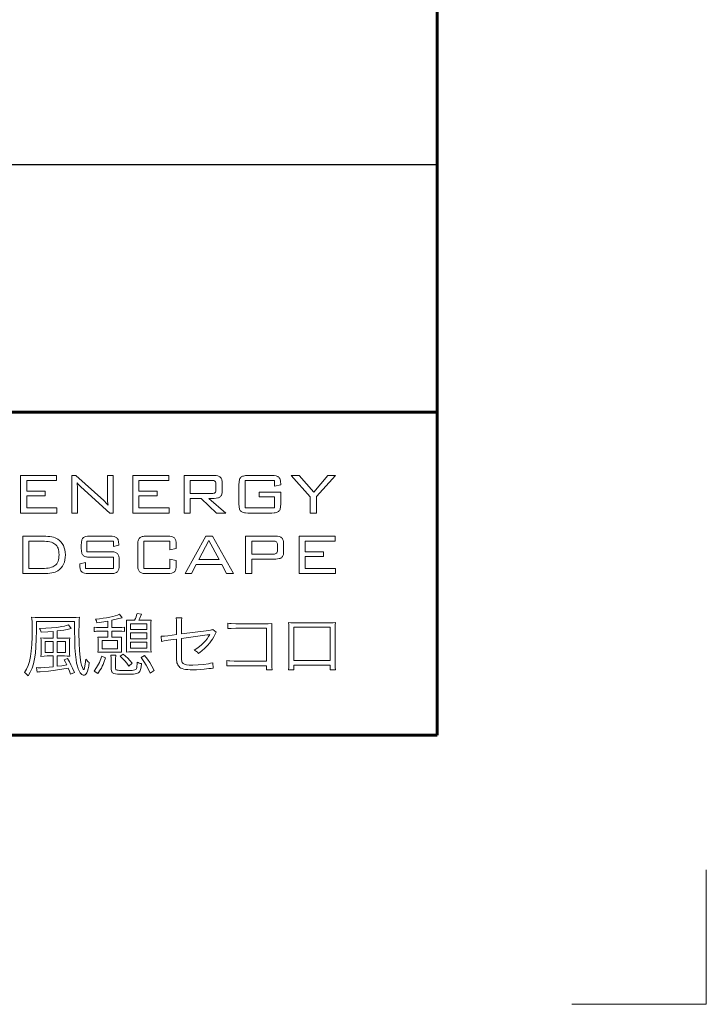
# Model space of a CAD drawing. Extents: x 0 to 420, y 0 to 297.
# Drawn here: x 394 to 420, y 0 to 37 of the extents above; entities that cross this region are included whole.
import ezdxf
from ezdxf.enums import TextEntityAlignment as Align

# ---------------------------------------------------------------- set-up
doc = ezdxf.new("R2010")
doc.units = 0
doc.layers.add('実線1', color=7, linetype='Continuous', lineweight=25)
doc.layers.add('実線2', color=4, linetype='Continuous', lineweight=15)
doc.styles.add('MSゴシック', font='txt')
doc.styles.add('高さなしMSゴシック', font='txt')

# ---------------------------------------------------------------- blocks, each defined once
blk = doc.blocks.new('*T8')
at = {"color": 0, "lineweight": 60}
for p, q in [((0, 0), (158, 0)), ((0, 0), (0, -78.2)), ((158, 0), (158, -78.2)), ((0, -4.6), (158, -4.6)), ((0, -78.2), (158, -78.2))]:
    blk.add_line(p, q, dxfattribs=at)
at = {"color": 0, "linetype": 'ByBlock', "lineweight": -2}
for p, q in [((9.817, 0), (9.817, -69)), ((43.595, 0), (43.595, -78.2)), ((80.81, 0), (80.81, -78.2)), ((104.203, 0), (104.203, -78.2)), ((9.817, -9.2), (158, -9.2)), ((0, -13.8), (80.81, -13.8)), ((0, -18.4), (158, -18.4)), ((0, -23), (80.81, -23)), ((104.203, -23), (158, -23)), ((0, -27.6), (80.81, -27.6)), ((0, -32.2), (80.81, -32.2)), ((0, -36.8), (80.81, -36.8)), ((104.203, -36.8), (158, -36.8)), ((0, -41.4), (80.81, -41.4)), ((104.203, -41.4), (158, -41.4)), ((0, -46), (80.81, -46)), ((0, -50.6), (104.203, -50.6)), ((0, -55.2), (158, -55.2)), ((0, -59.8), (9.817, -59.8)), ((43.595, -59.8), (80.81, -59.8)), ((0, -64.4), (80.81, -64.4)), ((0, -69), (9.817, -69)), ((104.203, -69), (158, -69)), ((0, -73.6), (9.817, -73.6)), ((9.817, -73.6), (9.817, -78.2))]:
    blk.add_line(p, q, dxfattribs=at)
at = {"color": 0, "linetype": 'Continuous'}
for p, q in [((124.599, -39.095), (137.594, -39.095)), ((124.599, -73.595), (137.594, -73.595))]:
    blk.add_line(p, q, dxfattribs=at)
at = {"color": 0, "lineweight": -2}
for p, q in [((9.817, -69), (80.81, -69)), ((9.817, -69), (9.817, -73.6)), ((9.817, -73.6), (80.81, -73.6))]:
    blk.add_line(p, q, dxfattribs=at)
at = {"color": 0, "char_height": 2, "attachment_point": 5, "style": '高さなしMSゴシック'}
for s, insert, width in [('部番', (4.909, -2.3), 9.21716), ('名称', (26.706, -2.3), 33.17778), ('形状', (62.203, -2.3), 36.61519), ('材質', (92.506, -2.3), 22.79241), ('表面処理', (131.101, -2.3), 53.19747), ('支柱', (26.706, -6.9), 33.17778), ('JIS H 8602 陽極酸化塗装複合皮膜(MB色)', (131.101, -6.9), 53.19747), ('□60×60×3.5ｔ', (62.203, -6.9), 36.61519), ('A6005CS-T5', (92.506, -6.9), 22.79241), ('(1)', (4.909, -9.2), 9.21716), ('支柱化粧材', (26.706, -11.5), 33.17778), ('□80×80', (62.203, -11.5), 36.61519), ('再生木材', (92.506, -13.8), 22.79241), ('サンディング仕上（ダークカラー）', (131.101, -13.8), 53.19747), ('(2)', (4.909, -16.1), 9.21716), ('笠木端末キャップ', (26.706, -16.1), 33.17778), ('90×71×5.0ｔ', (62.203, -16.1), 36.61519), ('(3)', (4.909, -20.7), 9.21716), ('笠木', (26.706, -20.7), 33.17778), ('90×71(86×67)', (62.203, -20.7), 36.61519), ('再生木材表層 サンディング仕上げ', (131.101, -20.7), 53.19747), ('下桟', (26.706, -25.3), 33.17778), ('(4)', (4.909, -25.3), 9.21716), ('50×30×2.0ｔ', (62.203, -25.3), 36.61519), ('(5)', (4.909, -29.9), 9.21716), ('格子', (26.706, -29.9), 33.17778), ('JIS H 8602 陽極酸化塗装複合皮膜(MB色）', (131.101, -29.9), 53.19747), ('30×18', (62.203, -29.9), 36.61519), ('(6)', (4.909, -34.5), 9.21716), ('格子レール', (26.706, -34.5), 33.17778), ('60×6×2.0ｔ', (62.203, -34.5), 36.61519), ('A6063S-T5', (92.506, -34.5), 22.79241), ('(7)', (4.909, -39.1), 9.21716), ('インナースリーブ', (26.706, -39.1), 33.17778), ('L=170', (62.203, -39.1), 36.61519), ('{\u3000\u3000\u3000\u3000\u3000}\u3000', (131.101, -39.1), 53.19747), ('(8)', (4.909, -43.7), 9.21716), ('笠木クリップ', (26.706, -43.7), 33.17778), ('170×55×5.0ｔ', (62.203, -43.7), 36.61519), ('\u3000\u3000\u3000\u3000ポリエステル系粉体塗装\u3000\u3000\u3000\u3000\u3000(マットブラウン色）', (131.101, -48.3), 53.19747), ('(9)', (4.909, -48.3), 9.21716), ('下桟クリップ', (26.706, -48.3), 33.17778), ('L50×25×4.0ｔ', (62.203, -48.3), 36.61519), ('(10)', (4.909, -52.9), 9.21716), ('ベースボックス', (26.706, -52.9), 33.17778), ('150×120', (62.203, -52.9), 36.61519), ('ADC', (92.506, -52.9), 22.79241), ('(11)', (4.909, -57.5), 9.21716), ('M8×25 B,W,SW', (62.203, -57.5), 36.61519), ('六角ボルト', (26.706, -59.8), 33.17778), ('(12)', (4.909, -62.1), 9.21716), ('M5×15 B,W,SW', (62.203, -62.1), 36.61519), ('GB', (131.101, -62.1), 53.19747), ('(13)', (4.909, -66.7), 9.21716), ('ピアスビス(ナベ)', (26.706, -66.7), 33.17778), ('φ4×19 B', (62.203, -66.7), 36.61519), ('SUS', (92.506, -66.7), 22.79241), ('(14)', (4.909, -71.3), 9.21716), ('六角穴付止ネジ', (26.706, -71.3), 33.17778), ('M8×10 B', (62.203, -71.3), 36.61519), ('{\u3000\u3000\u3000\u3000\u3000}\u3000', (131.101, -73.6), 53.19747), ('(15)', (4.909, -75.9), 9.21716), ('アンカーボルト', (26.706, -75.9), 33.17778), ('M12×100', (62.203, -75.9), 36.61519)]:
    blk.add_mtext(s, dxfattribs=dict(at, insert=insert, width=width))
blk = doc.blocks.new('外枠')
at = {"layer": '実線2'}
for p, q in [((420, 0), (420, 5)), ((415, 0), (420, 0))]:
    blk.add_line(p, q, dxfattribs=at)
blk = doc.blocks.new('A3規格図枠')
at = {"layer": '実線1', "lineweight": 60}
for p, q in [((410, 287), (410, 10)), ((252, 22), (410, 22)), ((410, 10), (15, 10))]:
    blk.add_line(p, q, dxfattribs=at)
at = {"layer": '実線2', "color": 0}
for p, q in [((394.523, 19.645), (395.865, 19.645)), ((394.523, 18.253), (394.523, 19.645)), ((395.865, 19.459), (394.755, 19.459)), ((394.755, 19.459), (394.755, 19.069)), ((395.865, 19.645), (395.865, 19.459)), ((396.429, 19.645), (396.575, 19.645)), ((396.429, 18.253), (396.429, 19.645)), ((396.575, 19.645), (397.617, 18.714)), ((397.754, 18.882), (397.754, 19.645)), ((397.754, 19.645), (397.969, 19.645)), ((397.969, 19.645), (397.969, 18.253)), ((398.691, 18.253), (398.691, 19.645)), ((398.691, 19.645), (400.033, 19.645)), ((398.923, 19.459), (398.923, 19.069)), ((400.033, 19.459), (398.923, 19.459)), ((400.033, 19.645), (400.033, 19.459)), ((400.597, 18.253), (400.597, 19.645)), ((400.597, 19.645), (401.72, 19.645)), ((400.829, 19.466), (400.829, 18.977)), ((401.631, 19.466), (400.829, 19.466)), ((403.959, 19.459), (402.869, 19.459)), ((402.869, 19.459), (402.869, 18.446)), ((402.964, 19.645), (403.865, 19.645)), ((403.959, 19.254), (403.959, 19.459)), ((404.583, 19.645), (404.872, 19.645)), ((405.289, 18.86), (404.583, 19.645)), ((404.872, 19.645), (405.417, 19.025)), ((405.417, 19.025), (405.938, 19.645)), ((406.222, 19.645), (405.522, 18.865)), ((405.938, 19.645), (406.222, 19.645)), ((394.755, 19.069), (395.433, 19.069)), ((395.433, 19.069), (395.433, 18.886)), ((396.643, 19.073), (396.643, 18.253)), ((397.839, 18.253), (396.766, 19.221)), ((398.923, 19.069), (399.601, 19.069)), ((399.601, 19.069), (399.601, 18.886)), ((401.782, 19.12), (401.782, 19.323)), ((402.014, 19.376), (402.014, 19.067)), ((402.637, 18.582), (402.637, 19.316)), ((403.395, 19.033), (404.191, 19.033)), ((403.395, 18.854), (403.395, 19.033)), ((404.191, 19.299), (403.959, 19.254)), ((404.191, 19.335), (404.191, 19.299)), ((404.191, 19.033), (404.191, 18.582)), ((394.755, 18.886), (394.755, 18.446)), ((395.433, 18.886), (394.755, 18.886)), ((398.923, 18.886), (398.923, 18.446)), ((399.601, 18.886), (398.923, 18.886)), ((400.829, 18.977), (401.631, 18.977)), ((400.829, 18.798), (400.829, 18.253)), ((401.24, 18.798), (400.829, 18.798)), ((401.807, 18.253), (401.24, 18.798)), ((401.515, 18.798), (402.152, 18.253)), ((401.72, 18.798), (401.515, 18.798)), ((403.959, 18.854), (403.395, 18.854)), ((403.959, 18.446), (403.959, 18.854)), ((405.289, 18.253), (405.289, 18.86)), ((405.522, 18.865), (405.522, 18.253)), ((394.755, 18.446), (395.875, 18.446)), ((395.875, 18.446), (395.875, 18.253)), ((398.923, 18.446), (400.044, 18.446)), ((400.044, 18.446), (400.044, 18.253)), ((402.869, 18.446), (403.959, 18.446)), ((395.875, 18.253), (394.523, 18.253)), ((396.643, 18.253), (396.429, 18.253)), ((397.969, 18.253), (397.839, 18.253)), ((400.044, 18.253), (398.691, 18.253)), ((400.829, 18.253), (400.597, 18.253)), ((402.152, 18.253), (401.807, 18.253)), ((403.865, 18.253), (402.964, 18.253)), ((405.522, 18.253), (405.289, 18.253)), ((394.604, 16), (394.604, 17.392)), ((394.604, 17.392), (395.37, 17.392)), ((395.337, 17.206), (394.836, 17.206)), ((394.836, 17.206), (394.836, 16.193)), ((397.974, 17.206), (396.986, 17.206)), ((396.986, 17.206), (396.986, 16.816)), ((397.103, 17.392), (397.847, 17.392)), ((397.974, 17.003), (397.974, 17.206)), ((400.075, 17.206), (399.109, 17.206)), ((399.109, 17.206), (399.109, 16.193)), ((399.203, 17.392), (399.983, 17.392)), ((400.075, 16.89), (400.075, 17.206)), ((400.645, 16), (401.407, 17.392)), ((401.525, 17.234), (401.15, 16.524)), ((401.407, 17.392), (401.655, 17.392)), ((401.9, 16.524), (401.525, 17.234)), ((401.655, 17.392), (402.431, 16)), ((402.882, 16), (402.882, 17.392)), ((402.882, 17.392), (404.005, 17.392)), ((403.114, 17.213), (403.114, 16.728)), ((403.915, 17.213), (403.114, 17.213)), ((404.869, 16), (404.869, 17.392)), ((404.869, 17.392), (406.211, 17.392)), ((405.101, 17.206), (405.101, 16.816)), ((406.211, 17.206), (405.101, 17.206)), ((406.211, 17.392), (406.211, 17.206)), ((396.778, 16.941), (396.778, 17.063)), ((398.174, 17.06), (397.974, 17.003)), ((398.174, 17.09), (398.174, 17.06)), ((398.877, 16.329), (398.877, 17.063)), ((400.307, 16.933), (400.075, 16.89)), ((400.307, 17.065), (400.307, 16.933)), ((404.067, 16.873), (404.067, 17.067)), ((404.299, 17.122), (404.299, 16.811)), ((396.986, 16.816), (397.867, 16.816)), ((397.981, 16.612), (397.103, 16.612)), ((397.981, 16.193), (397.981, 16.612)), ((398.192, 16.486), (398.192, 16.329)), ((400.075, 16.193), (400.075, 16.542)), ((400.075, 16.542), (400.307, 16.493)), ((400.307, 16.493), (400.307, 16.328)), ((401.15, 16.524), (401.9, 16.524)), ((403.114, 16.728), (403.915, 16.728)), ((403.114, 16.541), (403.114, 16)), ((404.005, 16.541), (403.114, 16.541)), ((405.101, 16.816), (405.779, 16.816)), ((405.779, 16.633), (405.101, 16.633)), ((405.101, 16.633), (405.101, 16.193)), ((405.779, 16.816), (405.779, 16.633)), ((394.836, 16.193), (395.337, 16.193)), ((396.726, 16.366), (396.94, 16.417)), ((396.726, 16.328), (396.726, 16.366)), ((396.94, 16.417), (396.94, 16.193)), ((396.94, 16.193), (397.981, 16.193)), ((399.109, 16.193), (400.075, 16.193)), ((401.053, 16.345), (400.874, 16)), ((401.996, 16.345), (401.053, 16.345)), ((402.174, 16), (401.996, 16.345)), ((405.101, 16.193), (406.222, 16.193)), ((406.222, 16.193), (406.222, 16)), ((395.37, 16), (394.604, 16)), ((397.867, 16), (397.053, 16)), ((399.983, 16), (399.203, 16)), ((400.874, 16), (400.645, 16)), ((402.431, 16), (402.174, 16)), ((403.114, 16), (402.882, 16)), ((406.222, 16), (404.869, 16)), ((395.222, 14.366), (396.425, 14.366)), ((397.916, 14.267), (397.916, 13.995)), ((398.196, 14.492), (398.297, 14.361)), ((398.655, 14.267), (398.761, 14.267)), ((398.855, 14.52), (399.021, 14.492)), ((398.92, 14.267), (399.17, 14.267)), ((400.308, 14.358), (400.512, 14.358)), ((396.531, 14.222), (395.113, 14.222)), ((395.113, 14.222), (395.113, 13.887)), ((396.304, 14.101), (396.403, 13.962)), ((396.531, 13.889), (396.531, 14.222)), ((397.253, 13.851), (397.253, 14.01)), ((397.462, 13.995), (397.772, 13.995)), ((397.772, 13.995), (397.772, 14.24)), ((397.916, 13.995), (398.179, 13.995)), ((398.385, 14.01), (398.385, 13.851)), ((398.466, 13.289), (398.466, 14.073)), ((399.221, 14.139), (398.61, 14.139)), ((398.61, 14.139), (398.61, 13.922)), ((398.61, 13.922), (399.221, 13.922)), ((399.221, 13.922), (399.221, 14.139)), ((399.367, 14.066), (399.367, 13.294)), ((400.318, 13.735), (400.318, 14.126)), ((400.5, 14.126), (400.5, 13.758)), ((401.668, 13.929), (401.791, 13.826)), ((402.228, 13.957), (402.228, 14.159)), ((402.518, 14.141), (403.729, 14.141)), ((403.666, 13.97), (402.518, 13.97)), ((403.666, 12.751), (403.666, 13.97)), ((403.855, 13.95), (403.855, 12.658)), ((404.493, 12.615), (404.493, 13.985)), ((406.03, 14.008), (404.678, 14.008)), ((404.678, 14.008), (404.678, 12.769)), ((404.68, 14.174), (406.025, 14.174)), ((406.03, 12.769), (406.03, 14.008)), ((406.214, 13.985), (406.214, 12.62)), ((395.512, 13.604), (395.734, 13.604)), ((395.734, 13.604), (395.734, 13.854)), ((395.883, 13.871), (395.883, 13.604)), ((395.883, 13.604), (396.122, 13.604)), ((397.772, 13.864), (397.46, 13.864)), ((397.596, 13.637), (397.772, 13.637)), ((397.772, 13.637), (397.772, 13.864)), ((397.916, 13.864), (397.916, 13.637)), ((398.176, 13.864), (397.916, 13.864)), ((397.916, 13.637), (398.078, 13.637)), ((399.221, 13.798), (398.61, 13.798)), ((398.61, 13.798), (398.61, 13.574)), ((398.61, 13.574), (399.221, 13.574)), ((399.221, 13.574), (399.221, 13.798)), ((399.765, 13.485), (399.743, 13.675)), ((399.998, 13.692), (400.318, 13.735)), ((400.318, 13.571), (400.013, 13.528)), ((400.318, 12.963), (400.318, 13.571)), ((400.5, 13.758), (401.524, 13.894)), ((400.5, 13.594), (400.5, 12.999)), ((395.29, 13.125), (395.29, 13.402)), ((395.434, 13.475), (395.434, 13.072)), ((395.734, 13.475), (395.434, 13.475)), ((395.734, 13.072), (395.734, 13.475)), ((396.196, 13.475), (395.883, 13.475)), ((395.883, 13.475), (395.883, 13.072)), ((396.196, 13.072), (396.196, 13.475)), ((396.339, 13.412), (396.339, 13.12)), ((397.407, 13.243), (397.407, 13.478)), ((397.553, 13.513), (397.553, 13.213)), ((398.126, 13.513), (397.553, 13.513)), ((397.553, 13.213), (398.126, 13.213)), ((398.126, 13.213), (398.126, 13.513)), ((398.272, 13.48), (398.272, 13.243)), ((399.221, 13.45), (398.61, 13.45)), ((398.61, 13.45), (398.61, 13.226)), ((398.61, 13.226), (399.221, 13.226)), ((399.221, 13.226), (399.221, 13.45)), ((395.434, 13.072), (395.734, 13.072)), ((395.734, 12.941), (395.509, 12.941)), ((395.734, 12.542), (395.734, 12.941)), ((395.883, 13.072), (396.196, 13.072)), ((396.153, 12.941), (395.883, 12.941)), ((395.883, 12.941), (395.883, 12.557)), ((396.145, 12.797), (396.269, 12.85)), ((397.54, 12.936), (397.682, 12.875)), ((398.093, 13.087), (397.596, 13.087)), ((397.878, 12.968), (398.068, 12.968)), ((398.219, 12.933), (398.338, 13.014)), ((399.173, 13.097), (398.658, 13.097)), ((399.001, 12.888), (399.132, 12.961)), ((395.146, 12.34), (395.113, 12.509)), ((397.894, 12.474), (397.894, 12.749)), ((398.052, 12.759), (398.052, 12.509)), ((398.671, 12.671), (398.547, 12.565)), ((401.663, 12.691), (401.675, 12.487)), ((402.19, 12.57), (402.19, 12.769)), ((403.666, 12.58), (402.46, 12.58)), ((402.465, 12.751), (403.666, 12.751)), ((403.666, 12.429), (403.666, 12.58)), ((404.678, 12.769), (406.03, 12.769)), ((406.03, 12.605), (404.678, 12.605)), ((404.678, 12.605), (404.678, 12.426)), ((406.03, 12.426), (406.03, 12.605)), ((396.529, 12.323), (396.385, 12.262)), ((397.391, 12.287), (397.253, 12.381)), ((399.486, 12.406), (399.342, 12.302)), ((403.868, 12.429), (403.666, 12.429)), ((404.678, 12.426), (404.483, 12.426)), ((406.222, 12.426), (406.03, 12.426))]:
    blk.add_line(p, q, dxfattribs=at)
for points in [[(401.748, 19.435, 0), (401.728, 19.448, 0), (401.702, 19.458, 0), (401.669, 19.464, 0), (401.631, 19.466, 0)], [(401.72, 19.645, 0), (401.792, 19.641, 0), (401.853, 19.629, 0), (401.88, 19.62, 0), (401.904, 19.61, 0), (401.925, 19.597, 0), (401.944, 19.582, 0)], [(401.782, 19.323, 0), (401.78, 19.36, 0), (401.774, 19.391, 0), (401.763, 19.416, 0), (401.748, 19.435, 0)], [(401.944, 19.582, 0), (401.96, 19.565, 0), (401.975, 19.545, 0), (401.987, 19.523, 0), (401.997, 19.499, 0), (402.004, 19.472, 0), (402.01, 19.442, 0), (402.014, 19.376, 0)], [(402.637, 19.316, 0), (402.641, 19.404, 0), (402.647, 19.442, 0), (402.654, 19.477, 0), (402.664, 19.507, 0), (402.676, 19.534, 0), (402.69, 19.557, 0), (402.706, 19.576, 0)], [(402.706, 19.576, 0), (402.725, 19.592, 0), (402.748, 19.606, 0), (402.774, 19.618, 0), (402.805, 19.628, 0), (402.839, 19.635, 0), (402.877, 19.641, 0), (402.964, 19.645, 0)], [(403.865, 19.645, 0), (403.949, 19.641, 0), (404.02, 19.629, 0), (404.05, 19.62, 0), (404.077, 19.608, 0), (404.1, 19.595, 0), (404.12, 19.58, 0)], [(404.12, 19.58, 0), (404.136, 19.562, 0), (404.151, 19.54, 0), (404.163, 19.515, 0), (404.173, 19.486, 0), (404.181, 19.453, 0), (404.187, 19.417, 0), (404.191, 19.335, 0)], [(396.626, 19.378, 0), (396.633, 19.312, 0), (396.639, 19.24, 0), (396.643, 19.073, 0)], [(396.699, 19.284, 0), (396.659, 19.329, 0), (396.626, 19.378, 0)], [(396.766, 19.221, 0), (396.699, 19.284, 0)], [(401.748, 19.007, 0), (401.763, 19.025, 0), (401.774, 19.05, 0), (401.78, 19.082, 0), (401.782, 19.12, 0)], [(402.014, 19.067, 0), (402.01, 19.001, 0), (402.004, 18.971, 0), (401.997, 18.944, 0), (401.987, 18.92, 0), (401.975, 18.898, 0), (401.96, 18.878, 0), (401.944, 18.861, 0)], [(397.617, 18.714, 0), (397.655, 18.678, 0), (397.694, 18.637, 0), (397.776, 18.539, 0)], [(397.776, 18.539, 0), (397.766, 18.609, 0), (397.76, 18.689, 0), (397.755, 18.78, 0), (397.754, 18.882, 0)], [(401.631, 18.977, 0), (401.669, 18.979, 0), (401.702, 18.985, 0), (401.728, 18.994, 0), (401.748, 19.007, 0)], [(401.944, 18.861, 0), (401.925, 18.846, 0), (401.904, 18.833, 0), (401.88, 18.823, 0), (401.853, 18.814, 0), (401.792, 18.802, 0), (401.72, 18.798, 0)], [(402.706, 18.322, 0), (402.69, 18.341, 0), (402.676, 18.364, 0), (402.664, 18.391, 0), (402.654, 18.421, 0), (402.647, 18.456, 0), (402.641, 18.494, 0), (402.637, 18.582, 0)], [(402.964, 18.253, 0), (402.877, 18.257, 0), (402.839, 18.263, 0), (402.805, 18.27, 0), (402.774, 18.28, 0), (402.748, 18.292, 0), (402.725, 18.306, 0), (402.706, 18.322, 0)], [(404.122, 18.322, 0), (404.103, 18.306, 0), (404.08, 18.292, 0), (404.054, 18.28, 0), (404.023, 18.27, 0), (403.989, 18.263, 0), (403.952, 18.257, 0), (403.865, 18.253, 0)], [(404.191, 18.582, 0), (404.187, 18.494, 0), (404.181, 18.456, 0), (404.174, 18.421, 0), (404.164, 18.391, 0), (404.152, 18.364, 0), (404.138, 18.341, 0), (404.122, 18.322, 0)], [(395.8, 17.098, 0), (395.762, 17.123, 0), (395.718, 17.145, 0), (395.668, 17.164, 0), (395.613, 17.179, 0), (395.552, 17.191, 0), (395.486, 17.199, 0), (395.414, 17.204, 0), (395.337, 17.206, 0)], [(395.37, 17.392, 0), (395.459, 17.39, 0), (395.541, 17.385, 0), (395.617, 17.377, 0), (395.687, 17.365, 0), (395.751, 17.35, 0), (395.808, 17.331, 0), (395.859, 17.31, 0), (395.904, 17.284, 0)], [(395.904, 17.284, 0), (395.968, 17.237, 0), (396.025, 17.181, 0), (396.074, 17.117, 0), (396.116, 17.044, 0)], [(396.778, 17.063, 0), (396.783, 17.152, 0), (396.788, 17.191, 0), (396.796, 17.225, 0), (396.805, 17.256, 0), (396.817, 17.283, 0), (396.831, 17.306, 0), (396.847, 17.325, 0)], [(396.847, 17.325, 0), (396.866, 17.34, 0), (396.889, 17.354, 0), (396.916, 17.366, 0), (396.946, 17.375, 0), (397.017, 17.388, 0), (397.103, 17.392, 0)], [(397.847, 17.392, 0), (397.93, 17.388, 0), (397.999, 17.376, 0), (398.029, 17.367, 0), (398.056, 17.356, 0), (398.08, 17.343, 0), (398.1, 17.328, 0)], [(398.1, 17.328, 0), (398.117, 17.311, 0), (398.132, 17.289, 0), (398.145, 17.265, 0), (398.156, 17.237, 0), (398.164, 17.205, 0), (398.169, 17.17, 0), (398.174, 17.09, 0)], [(398.877, 17.063, 0), (398.881, 17.151, 0), (398.886, 17.189, 0), (398.894, 17.224, 0), (398.903, 17.254, 0), (398.915, 17.281, 0), (398.929, 17.304, 0), (398.945, 17.323, 0)], [(398.945, 17.323, 0), (398.964, 17.339, 0), (398.987, 17.353, 0), (399.014, 17.365, 0), (399.044, 17.375, 0), (399.078, 17.382, 0), (399.116, 17.388, 0), (399.203, 17.392, 0)], [(399.983, 17.392, 0), (400.07, 17.388, 0), (400.142, 17.376, 0), (400.172, 17.366, 0), (400.198, 17.355, 0), (400.221, 17.341, 0), (400.24, 17.326, 0)], [(400.24, 17.326, 0), (400.256, 17.307, 0), (400.269, 17.284, 0), (400.281, 17.258, 0), (400.29, 17.227, 0), (400.303, 17.154, 0), (400.307, 17.065, 0)], [(404.031, 17.182, 0), (404.011, 17.195, 0), (403.985, 17.205, 0), (403.953, 17.211, 0), (403.915, 17.213, 0)], [(404.005, 17.392, 0), (404.076, 17.388, 0), (404.137, 17.376, 0), (404.164, 17.367, 0), (404.188, 17.356, 0), (404.21, 17.344, 0), (404.228, 17.329, 0)], [(404.228, 17.329, 0), (404.245, 17.312, 0), (404.259, 17.292, 0), (404.271, 17.27, 0), (404.281, 17.245, 0), (404.294, 17.189, 0), (404.299, 17.122, 0)], [(395.954, 16.705, 0), (395.952, 16.772, 0), (395.944, 16.833, 0), (395.932, 16.89, 0), (395.916, 16.941, 0), (395.894, 16.988, 0), (395.868, 17.029, 0), (395.836, 17.066, 0), (395.8, 17.098, 0)], [(396.116, 17.044, 0), (396.15, 16.965, 0), (396.174, 16.882, 0), (396.188, 16.795, 0), (396.193, 16.704, 0)], [(396.848, 16.681, 0), (396.831, 16.7, 0), (396.817, 16.723, 0), (396.805, 16.749, 0), (396.796, 16.78, 0), (396.788, 16.815, 0), (396.783, 16.853, 0), (396.778, 16.941, 0)], [(404.067, 17.067, 0), (404.064, 17.106, 0), (404.058, 17.138, 0), (404.047, 17.163, 0), (404.031, 17.182, 0)], [(404.033, 16.759, 0), (404.048, 16.777, 0), (404.058, 16.803, 0), (404.065, 16.835, 0), (404.067, 16.873, 0)], [(395.8, 16.302, 0), (395.836, 16.333, 0), (395.868, 16.37, 0), (395.894, 16.413, 0), (395.916, 16.461, 0), (395.932, 16.514, 0), (395.944, 16.572, 0), (395.952, 16.636, 0), (395.954, 16.705, 0)], [(396.193, 16.704, 0), (396.188, 16.606, 0), (396.175, 16.514, 0), (396.152, 16.429, 0), (396.121, 16.351, 0), (396.08, 16.28, 0), (396.031, 16.216, 0), (395.972, 16.159, 0), (395.904, 16.108, 0)], [(397.103, 16.612, 0), (397.017, 16.616, 0), (396.98, 16.621, 0), (396.946, 16.629, 0), (396.916, 16.639, 0), (396.889, 16.65, 0), (396.867, 16.664, 0), (396.848, 16.681, 0)], [(397.867, 16.816, 0), (397.954, 16.811, 0), (397.992, 16.806, 0), (398.026, 16.798, 0), (398.056, 16.788, 0), (398.082, 16.776, 0), (398.105, 16.762, 0), (398.124, 16.745, 0)], [(398.124, 16.745, 0), (398.14, 16.726, 0), (398.154, 16.703, 0), (398.165, 16.676, 0), (398.175, 16.645, 0), (398.187, 16.573, 0), (398.192, 16.486, 0)], [(403.915, 16.728, 0), (403.954, 16.73, 0), (403.986, 16.735, 0), (404.013, 16.745, 0), (404.033, 16.759, 0)], [(404.228, 16.605, 0), (404.21, 16.59, 0), (404.188, 16.577, 0), (404.164, 16.566, 0), (404.137, 16.557, 0), (404.076, 16.545, 0), (404.005, 16.541, 0)], [(404.299, 16.811, 0), (404.294, 16.745, 0), (404.289, 16.715, 0), (404.281, 16.688, 0), (404.271, 16.664, 0), (404.259, 16.642, 0), (404.245, 16.622, 0), (404.228, 16.605, 0)], [(395.337, 16.193, 0), (395.415, 16.195, 0), (395.487, 16.2, 0), (395.554, 16.209, 0), (395.614, 16.22, 0), (395.67, 16.236, 0), (395.719, 16.254, 0), (395.762, 16.276, 0), (395.8, 16.302, 0)], [(395.904, 16.108, 0), (395.86, 16.083, 0), (395.809, 16.061, 0), (395.752, 16.042, 0), (395.688, 16.027, 0), (395.618, 16.015, 0), (395.542, 16.007, 0), (395.459, 16.002, 0), (395.37, 16, 0)], [(396.795, 16.068, 0), (396.778, 16.087, 0), (396.764, 16.11, 0), (396.753, 16.137, 0), (396.743, 16.168, 0), (396.735, 16.202, 0), (396.73, 16.24, 0), (396.726, 16.328, 0)], [(398.192, 16.329, 0), (398.187, 16.241, 0), (398.175, 16.168, 0), (398.165, 16.138, 0), (398.154, 16.111, 0), (398.14, 16.088, 0), (398.124, 16.069, 0)], [(398.945, 16.069, 0), (398.929, 16.088, 0), (398.915, 16.111, 0), (398.903, 16.138, 0), (398.894, 16.168, 0), (398.886, 16.203, 0), (398.881, 16.241, 0), (398.877, 16.329, 0)], [(400.307, 16.328, 0), (400.303, 16.239, 0), (400.29, 16.166, 0), (400.281, 16.135, 0), (400.269, 16.109, 0), (400.256, 16.086, 0), (400.24, 16.067, 0)], [(397.053, 16, 0), (396.966, 16.004, 0), (396.894, 16.017, 0), (396.863, 16.027, 0), (396.837, 16.038, 0), (396.814, 16.052, 0), (396.795, 16.068, 0)], [(398.124, 16.069, 0), (398.105, 16.053, 0), (398.083, 16.039, 0), (398.056, 16.027, 0), (398.026, 16.017, 0), (397.992, 16.01, 0), (397.954, 16.004, 0), (397.867, 16, 0)], [(399.203, 16, 0), (399.116, 16.004, 0), (399.078, 16.01, 0), (399.044, 16.017, 0), (399.014, 16.027, 0), (398.987, 16.039, 0), (398.964, 16.053, 0), (398.945, 16.069, 0)], [(400.24, 16.067, 0), (400.221, 16.051, 0), (400.198, 16.038, 0), (400.172, 16.026, 0), (400.142, 16.017, 0), (400.07, 16.004, 0), (399.983, 16, 0)], [(394.954, 13.982, 0), (394.953, 14.118, 0), (394.95, 14.221, 0), (394.944, 14.305, 0), (394.934, 14.381, 0)], [(394.934, 14.381, 0), (395.069, 14.37, 0), (395.222, 14.366, 0)], [(396.425, 14.366, 0), (396.586, 14.37, 0), (396.71, 14.381, 0)], [(396.71, 14.381, 0), (396.702, 14.279, 0), (396.697, 14.16, 0), (396.693, 13.793, 0)], [(397.311, 14.313, 0), (397.457, 14.326, 0), (397.594, 14.342, 0), (397.723, 14.361, 0), (397.841, 14.382, 0), (397.949, 14.407, 0), (398.045, 14.433, 0), (398.128, 14.461, 0), (398.196, 14.492, 0)], [(397.364, 14.179, 0), (397.342, 14.25, 0), (397.311, 14.313, 0)], [(398.174, 14.33, 0), (397.916, 14.267, 0)], [(398.242, 14.348, 0), (398.174, 14.33, 0)], [(398.297, 14.361, 0), (398.242, 14.348, 0)], [(398.466, 14.073, 0), (398.464, 14.185, 0), (398.456, 14.275, 0)], [(398.456, 14.275, 0), (398.549, 14.269, 0), (398.655, 14.267, 0)], [(398.761, 14.267, 0), (398.792, 14.336, 0), (398.816, 14.394, 0), (398.835, 14.452, 0), (398.855, 14.52, 0)], [(399.021, 14.492, 0), (398.961, 14.352, 0), (398.92, 14.267, 0)], [(399.17, 14.267, 0), (399.286, 14.269, 0), (399.377, 14.275, 0)], [(399.377, 14.275, 0), (399.369, 14.185, 0), (399.367, 14.066, 0)], [(400.318, 14.126, 0), (400.317, 14.26, 0), (400.308, 14.358, 0)], [(400.512, 14.358, 0), (400.502, 14.257, 0), (400.5, 14.126, 0)], [(394.669, 12.328, 0), (394.746, 12.454, 0), (394.809, 12.589, 0), (394.858, 12.741, 0), (394.896, 12.916, 0), (394.923, 13.12, 0), (394.941, 13.362, 0), (394.951, 13.647, 0), (394.954, 13.982, 0)], [(395.229, 13.965, 0), (395.463, 13.969, 0), (395.673, 13.981, 0), (395.87, 14.003, 0), (396.064, 14.035, 0)], [(395.292, 13.828, 0), (395.266, 13.898, 0), (395.249, 13.931, 0), (395.229, 13.965, 0)], [(396.403, 13.962, 0), (396.261, 13.931, 0), (396.135, 13.906, 0), (396.013, 13.887, 0), (395.883, 13.871, 0)], [(396.064, 14.035, 0), (396.158, 14.053, 0), (396.222, 14.068, 0), (396.267, 14.083, 0), (396.304, 14.101, 0)], [(397.253, 14.01, 0), (397.346, 13.999, 0), (397.462, 13.995, 0)], [(397.772, 14.24, 0), (397.615, 14.215, 0), (397.364, 14.179, 0)], [(398.179, 13.995, 0), (398.292, 13.999, 0), (398.385, 14.01, 0)], [(401.524, 13.894, 0), (401.581, 13.901, 0), (401.616, 13.907, 0), (401.641, 13.916, 0), (401.668, 13.929, 0)], [(402.228, 14.159, 0), (402.287, 14.15, 0), (402.345, 14.144, 0), (402.518, 14.141, 0)], [(402.518, 13.97, 0), (402.348, 13.967, 0), (402.228, 13.957, 0)], [(403.729, 14.141, 0), (403.86, 14.146, 0)], [(403.86, 14.146, 0), (403.856, 14.058, 0), (403.855, 13.95, 0)], [(404.483, 14.182, 0), (404.564, 14.176, 0), (404.68, 14.174, 0)], [(404.493, 13.985, 0), (404.491, 14.099, 0), (404.483, 14.182, 0)], [(406.025, 14.174, 0), (406.142, 14.175, 0), (406.222, 14.182, 0)], [(406.222, 14.182, 0), (406.215, 14.099, 0), (406.214, 13.985, 0)], [(395.113, 13.887, 0), (395.11, 13.566, 0), (395.098, 13.287, 0), (395.077, 13.045, 0), (395.046, 12.835, 0), (395.005, 12.65, 0), (394.951, 12.486, 0), (394.885, 12.338, 0), (394.805, 12.199, 0)], [(395.29, 13.402, 0), (395.288, 13.514, 0), (395.282, 13.614, 0)], [(395.282, 13.614, 0), (395.379, 13.606, 0), (395.512, 13.604, 0)], [(395.734, 13.854, 0), (395.535, 13.837, 0), (395.292, 13.828, 0)], [(396.122, 13.604, 0), (396.258, 13.606, 0), (396.309, 13.609, 0), (396.35, 13.614, 0)], [(396.35, 13.614, 0), (396.342, 13.528, 0), (396.339, 13.412, 0)], [(396.587, 12.797, 0), (396.562, 12.994, 0), (396.545, 13.244, 0), (396.535, 13.543, 0), (396.531, 13.889, 0)], [(396.693, 13.793, 0), (396.697, 13.43, 0), (396.71, 13.134, 0), (396.733, 12.894, 0), (396.748, 12.792, 0), (396.766, 12.701, 0)], [(397.46, 13.864, 0), (397.34, 13.861, 0), (397.294, 13.857, 0), (397.253, 13.851, 0)], [(397.407, 13.478, 0), (397.405, 13.567, 0), (397.399, 13.644, 0)], [(397.399, 13.644, 0), (397.486, 13.639, 0), (397.596, 13.637, 0)], [(398.078, 13.637, 0), (398.191, 13.639, 0), (398.28, 13.644, 0)], [(398.385, 13.851, 0), (398.288, 13.861, 0), (398.176, 13.864, 0)], [(398.28, 13.644, 0), (398.274, 13.572, 0), (398.272, 13.48, 0)], [(399.743, 13.675, 0), (399.781, 13.675, 0)], [(399.781, 13.675, 0), (399.873, 13.68, 0), (399.998, 13.692, 0)], [(401.463, 13.728, 0), (400.5, 13.594, 0)], [(400.979, 13.16, 0), (401.078, 13.223, 0), (401.169, 13.288, 0), (401.252, 13.357, 0), (401.327, 13.428, 0), (401.394, 13.502, 0), (401.454, 13.58, 0), (401.507, 13.661, 0), (401.552, 13.745, 0)], [(401.494, 13.733, 0), (401.463, 13.728, 0)], [(401.552, 13.745, 0), (401.494, 13.733, 0)], [(401.751, 13.755, 0), (401.702, 13.656, 0), (401.654, 13.572, 0), (401.607, 13.499, 0), (401.559, 13.432, 0)], [(401.791, 13.826, 0), (401.751, 13.755, 0)], [(397.399, 13.079, 0), (397.405, 13.155, 0), (397.407, 13.243, 0)], [(398.272, 13.243, 0), (398.274, 13.15, 0), (398.28, 13.079, 0)], [(398.456, 13.089, 0), (398.464, 13.177, 0), (398.466, 13.289, 0)], [(399.367, 13.294, 0), (399.369, 13.178, 0), (399.377, 13.089, 0)], [(400.013, 13.528, 0), (399.857, 13.506, 0), (399.765, 13.485, 0)], [(401.559, 13.432, 0), (401.474, 13.332, 0), (401.374, 13.233, 0), (401.26, 13.136, 0), (401.13, 13.039, 0)], [(395.28, 12.928, 0), (395.288, 13.012, 0), (395.29, 13.125, 0)], [(395.509, 12.941, 0), (395.397, 12.938, 0), (395.28, 12.928, 0)], [(396.35, 12.933, 0), (396.257, 12.939, 0), (396.153, 12.941, 0)], [(396.269, 12.85, 0), (396.337, 12.73, 0), (396.396, 12.617, 0), (396.456, 12.489, 0), (396.529, 12.323, 0)], [(396.339, 13.12, 0), (396.342, 13.008, 0), (396.35, 12.933, 0)], [(396.905, 12.507, 0), (396.929, 12.641, 0), (396.95, 12.817, 0)], [(396.95, 12.817, 0), (396.981, 12.78, 0), (397.011, 12.749, 0), (397.042, 12.72, 0), (397.076, 12.693, 0)], [(397.253, 12.381, 0), (397.349, 12.51, 0), (397.388, 12.572, 0), (397.423, 12.634, 0), (397.455, 12.7, 0), (397.484, 12.77, 0), (397.54, 12.936, 0)], [(397.682, 12.875, 0), (397.624, 12.702, 0), (397.593, 12.628, 0), (397.561, 12.558, 0), (397.526, 12.492, 0), (397.486, 12.426, 0), (397.391, 12.287, 0)], [(397.596, 13.087, 0), (397.49, 13.085, 0), (397.399, 13.079, 0)], [(397.894, 12.749, 0), (397.89, 12.857, 0), (397.878, 12.968, 0)], [(398.068, 12.968, 0), (398.06, 12.922, 0), (398.055, 12.877, 0), (398.052, 12.759, 0)], [(398.28, 13.079, 0), (398.199, 13.085, 0), (398.093, 13.087, 0)], [(398.547, 12.565, 0), (398.472, 12.669, 0), (398.397, 12.759, 0), (398.315, 12.845, 0), (398.219, 12.933, 0)], [(398.338, 13.014, 0), (398.427, 12.934, 0), (398.505, 12.857, 0), (398.583, 12.773, 0), (398.671, 12.671, 0)], [(398.658, 13.097, 0), (398.55, 13.095, 0), (398.456, 13.089, 0)], [(399.342, 12.302, 0), (399.267, 12.467, 0), (399.193, 12.605, 0), (399.109, 12.739, 0), (399.001, 12.888, 0)], [(399.132, 12.961, 0), (399.236, 12.822, 0), (399.323, 12.693, 0), (399.403, 12.559, 0), (399.486, 12.406, 0)], [(399.377, 13.089, 0), (399.278, 13.095, 0), (399.173, 13.097, 0)], [(400.411, 12.547, 0), (400.386, 12.578, 0), (400.365, 12.61, 0), (400.349, 12.646, 0), (400.336, 12.689, 0), (400.328, 12.74, 0), (400.322, 12.801, 0), (400.318, 12.963, 0)], [(400.5, 12.999, 0), (400.502, 12.854, 0), (400.506, 12.802, 0), (400.511, 12.761, 0), (400.52, 12.729, 0), (400.531, 12.704, 0), (400.545, 12.683, 0), (400.563, 12.666, 0)], [(401.13, 13.039, 0), (401.092, 13.08, 0), (401.059, 13.11, 0), (401.024, 13.134, 0), (400.979, 13.16, 0)], [(395.113, 12.509, 0), (395.184, 12.504, 0)], [(395.184, 12.504, 0), (395.282, 12.507, 0), (395.424, 12.516, 0), (395.583, 12.528, 0), (395.734, 12.542, 0)], [(396.297, 12.489, 0), (396.062, 12.448, 0), (395.822, 12.413, 0), (395.559, 12.383, 0), (395.257, 12.355, 0)], [(395.883, 12.557, 0), (396.062, 12.58, 0), (396.246, 12.61, 0)], [(396.246, 12.61, 0), (396.193, 12.717, 0), (396.145, 12.797, 0)], [(396.385, 12.262, 0), (396.345, 12.374, 0), (396.297, 12.489, 0)], [(396.869, 12.227, 0), (396.848, 12.229, 0), (396.827, 12.237, 0), (396.806, 12.25, 0), (396.785, 12.268, 0), (396.744, 12.318, 0), (396.705, 12.385, 0), (396.669, 12.468, 0), (396.637, 12.565, 0), (396.609, 12.675, 0), (396.587, 12.797, 0)], [(396.766, 12.701, 0), (396.792, 12.6, 0), (396.82, 12.514, 0), (396.848, 12.456, 0), (396.86, 12.439, 0), (396.869, 12.434, 0)], [(396.869, 12.434, 0), (396.879, 12.437, 0), (396.888, 12.449, 0), (396.896, 12.472, 0), (396.905, 12.507, 0)], [(397.076, 12.693, 0), (397.057, 12.559, 0), (397.038, 12.458, 0), (397.016, 12.381, 0), (396.99, 12.32, 0)], [(397.994, 12.292, 0), (397.968, 12.304, 0), (397.946, 12.318, 0), (397.928, 12.334, 0), (397.915, 12.353, 0), (397.905, 12.376, 0), (397.898, 12.403, 0), (397.895, 12.436, 0), (397.894, 12.474, 0)], [(398.052, 12.509, 0), (398.055, 12.471, 0), (398.058, 12.457, 0), (398.063, 12.446, 0), (398.07, 12.437, 0), (398.08, 12.429, 0), (398.108, 12.418, 0)], [(398.383, 12.401, 0), (398.593, 12.404, 0), (398.667, 12.408, 0), (398.724, 12.415, 0), (398.766, 12.425, 0), (398.796, 12.439, 0), (398.816, 12.457, 0), (398.83, 12.479, 0)], [(399.016, 12.658, 0), (399.002, 12.531, 0), (398.982, 12.434, 0), (398.968, 12.396, 0), (398.95, 12.364, 0), (398.928, 12.337, 0), (398.901, 12.315, 0), (398.867, 12.298, 0), (398.826, 12.285, 0), (398.777, 12.275, 0), (398.719, 12.268, 0), (398.575, 12.261, 0), (398.385, 12.26, 0)], [(398.83, 12.479, 0), (398.841, 12.516, 0), (398.849, 12.568, 0), (398.855, 12.635, 0), (398.86, 12.716, 0)], [(398.86, 12.716, 0), (398.896, 12.696, 0), (398.931, 12.68, 0), (398.97, 12.668, 0), (399.016, 12.658, 0)], [(400.926, 12.429, 0), (400.825, 12.43, 0), (400.736, 12.435, 0), (400.658, 12.444, 0), (400.591, 12.457, 0), (400.534, 12.473, 0), (400.485, 12.493, 0), (400.445, 12.518, 0), (400.411, 12.547, 0)], [(400.563, 12.666, 0), (400.585, 12.65, 0), (400.613, 12.637, 0), (400.647, 12.626, 0), (400.688, 12.617, 0), (400.792, 12.606, 0), (400.929, 12.603, 0)], [(401.524, 12.474, 0), (401.347, 12.453, 0), (401.194, 12.439, 0), (401.056, 12.431, 0), (400.926, 12.429, 0)], [(400.929, 12.603, 0), (401.128, 12.609, 0), (401.322, 12.626, 0), (401.503, 12.654, 0), (401.586, 12.671, 0), (401.663, 12.691, 0)], [(401.675, 12.487, 0), (401.6, 12.482, 0), (401.524, 12.474, 0)], [(402.19, 12.769, 0), (402.246, 12.76, 0), (402.3, 12.755, 0), (402.465, 12.751, 0)], [(402.46, 12.58, 0), (402.273, 12.577, 0), (402.19, 12.57, 0)], [(403.855, 12.658, 0), (403.859, 12.525, 0), (403.868, 12.429, 0)], [(404.483, 12.426, 0), (404.491, 12.51, 0), (404.493, 12.615, 0)], [(406.214, 12.62, 0), (406.216, 12.515, 0), (406.222, 12.426, 0)], [(394.805, 12.199, 0), (394.773, 12.238, 0), (394.742, 12.271, 0), (394.709, 12.3, 0), (394.669, 12.328, 0)], [(395.257, 12.355, 0), (395.195, 12.349, 0), (395.146, 12.34, 0)], [(396.99, 12.32, 0), (396.965, 12.28, 0), (396.951, 12.264, 0), (396.936, 12.251, 0), (396.921, 12.24, 0), (396.904, 12.233, 0), (396.887, 12.228, 0), (396.869, 12.227, 0)], [(398.385, 12.26, 0), (398.242, 12.262, 0), (398.132, 12.267, 0), (398.052, 12.278, 0), (397.994, 12.292, 0)], [(398.108, 12.418, 0), (398.146, 12.41, 0), (398.201, 12.405, 0), (398.279, 12.402, 0), (398.383, 12.401, 0)]]:
    blk.add_polyline3d(points, dxfattribs=at)
blk.add_blockref('外枠', (0, 0))
at = {"layer": '実線1', "style": 'MSゴシック', "flags": 8}
for tag, p in [('作図者', (344.5, 19)), ('製作日', (363, 19))]:
    blk.add_attdef(tag, text='', height=2.5, dxfattribs=at).set_placement(p, align=Align.MIDDLE_CENTER)
at = {"layer": '実線1', "style": 'MSゴシック'}
blk.add_attdef('製品名', text='', height=6, dxfattribs=at).set_placement((296.5, 16), align=Align.MIDDLE_CENTER)
at = {"layer": '実線1', "style": 'MSゴシック', "flags": 8}
blk.add_attdef('検図者', text='', height=2.5, dxfattribs=at).set_placement((344.5, 13), align=Align.MIDDLE)

msp = doc.modelspace()

# ---------------------------------------------------------------- block references
msp.add_blockref('*T8', (252, 100.2))
at = {"layer": '実線1'}
msp.add_blockref('A3規格図枠', (0, 0), dxfattribs=at)

doc.saveas('drawing.dxf')
